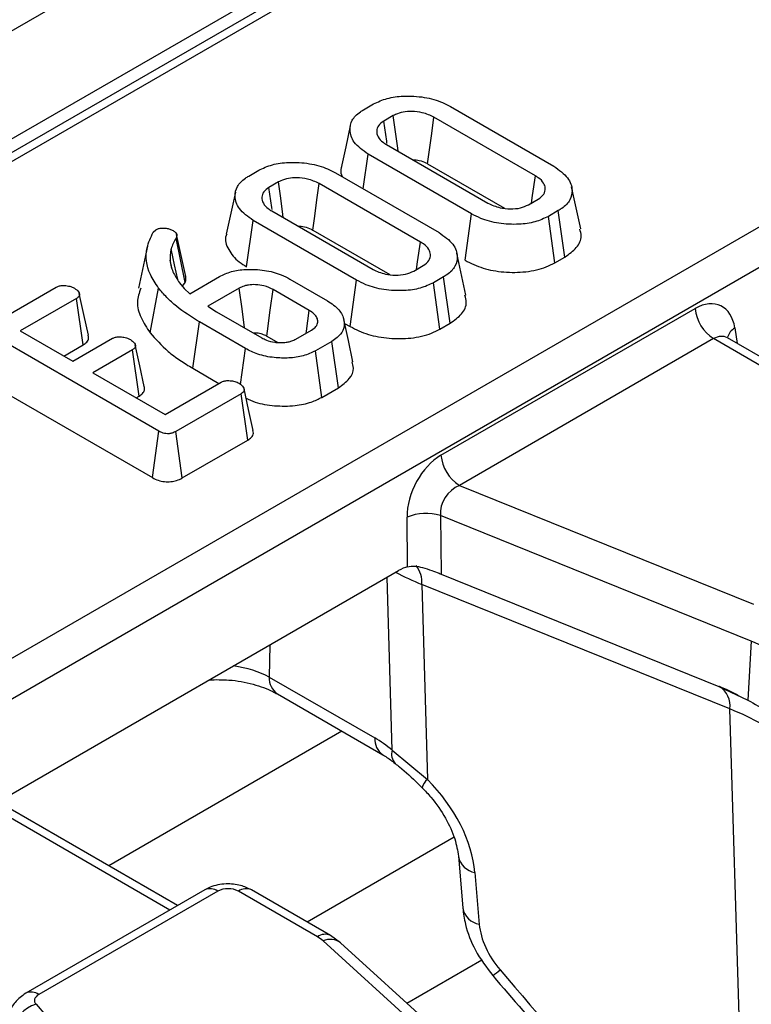
# Model space of a CAD drawing. Units: millimetres. Extents: x -828 to 6636, y -324 to 3696.
# Drawn here: x 3556 to 3612, y 1823 to 1898 of the extents above; entities that cross this region are included whole.
import ezdxf

# ---------------------------------------------------------------- set-up
doc = ezdxf.new("R2010")
doc.units = ezdxf.units.MM
doc.header["$LTSCALE"] = 10

msp = doc.modelspace()

# ---------------------------------------------------------------- linework, layer by layer
at = {"color": 7, "linetype": 'Continuous', "lineweight": 25}
for p, q in [((3742.257, 2005.397), (2329.458, 1189.806)), ((3747.327, 2000.045), (2334.527, 1184.454)), ((3608.777, 1919.018), (3252.577, 1713.388)), ((3228.623, 1660.852), (3635.139, 1895.529)), ((3636.548, 1893.224), (3230.032, 1658.548)), ((3582.339, 1891.489), (3583.097, 1891.927)), ((3584.611, 1891.036), (3583.883, 1890.615)), ((3588.983, 1891.732), (3596.902, 1887.161)), ((3595.484, 1886.435), (3587.726, 1890.913)), ((3584.095, 1888.817), (3591.852, 1884.339)), ((3582.3, 1885.44), (3582.676, 1888.091)), ((3590.595, 1883.52), (3582.676, 1888.091)), ((3587.239, 1887.352), (3593.134, 1883.949)), ((3573.548, 1886.414), (3574.306, 1886.852)), ((3580.192, 1886.657), (3588.111, 1882.086)), ((3575.82, 1885.961), (3575.091, 1885.54)), ((3586.692, 1881.36), (3578.935, 1885.838)), ((3598.96, 1882.363), (3598.26, 1885.58)), ((3594.967, 1884.216), (3595.696, 1884.637)), ((3575.303, 1883.742), (3583.061, 1879.264)), ((3590.101, 1879.963), (3590.595, 1883.52)), ((3597.239, 1883.763), (3596.481, 1883.325)), ((3597.746, 1880.214), (3597.239, 1883.763)), ((3573.381, 1879.465), (3573.885, 1883.017)), ((3581.804, 1878.445), (3573.885, 1883.017)), ((3596.972, 1879.766), (3596.481, 1883.325)), ((3566.229, 1882.106), (3566.429, 1882.305)), ((3578.448, 1882.277), (3584.343, 1878.874)), ((3568.669, 1878.275), (3567.988, 1881.653)), ((3568.726, 1878.729), (3568.026, 1881.943)), ((3565.795, 1881.048), (3565.095, 1877.833)), ((3590.169, 1877.288), (3589.469, 1880.505)), ((3567.664, 1879.328), (3567.525, 1879.972)), ((3596.972, 1879.766), (3597.746, 1880.214)), ((3586.176, 1879.141), (3586.904, 1879.562)), ((3568.247, 1878.245), (3568.609, 1877.816)), ((3568.478, 1877.971), (3568.669, 1878.275)), ((3569.03, 1877.407), (3571.308, 1878.722)), ((3576.698, 1878.524), (3579.565, 1876.869)), ((3581.31, 1874.888), (3581.804, 1878.445)), ((3588.448, 1878.688), (3587.69, 1878.25)), ((3588.181, 1874.692), (3587.69, 1878.25)), ((3588.955, 1875.139), (3588.448, 1878.688)), ((3553.816, 1875.023), (3558.814, 1877.909)), ((3565.99, 1874.411), (3566.635, 1877.842)), ((3568.609, 1877.816), (3569.03, 1877.407)), ((3572.813, 1877.826), (3570.418, 1876.444)), ((3578.179, 1876.125), (3575.408, 1877.724)), ((3560.355, 1877.033), (3556.058, 1874.552)), ((3560.865, 1873.485), (3560.355, 1877.033)), ((3570.418, 1876.444), (3571.084, 1876.028)), ((3571.084, 1876.028), (3574.548, 1874.028)), ((3588.26, 1865.039), (3607.714, 1876.269)), ((3569.261, 1871.694), (3569.764, 1875.245)), ((3573.297, 1873.206), (3569.764, 1875.245)), ((3556.058, 1874.552), (3560.071, 1872.236)), ((3577.143, 1873.927), (3578.355, 1874.627)), ((3580.885, 1875.134), (3581.31, 1874.888)), ((3588.181, 1874.692), (3588.955, 1875.139)), ((3566.668, 1866.883), (3553.899, 1874.254)), ((3560.071, 1872.236), (3563.111, 1873.991)), ((3574.919, 1874.165), (3575.781, 1873.667)), ((3579.908, 1873.758), (3578.648, 1873.03)), ((3580.412, 1870.207), (3579.908, 1873.758)), ((3609.123, 1873.965), (3589.669, 1862.735)), ((3610.204, 1874.019), (3610.132, 1874.071)), ((3626.782, 1864.447), (3610.195, 1874.023)), ((3559.386, 1872.632), (3560.865, 1873.485)), ((3564.64, 1873.108), (3561.6, 1871.353)), ((3565.152, 1869.561), (3564.64, 1873.108)), ((3572.915, 1870.456), (3573.297, 1873.206)), ((3579.141, 1869.473), (3578.648, 1873.03)), ((3569.261, 1871.694), (3571.268, 1870.535)), ((3553.395, 1870.703), (3566.175, 1863.326)), ((3561.6, 1871.353), (3567.143, 1868.154)), ((3567.143, 1868.154), (3571.439, 1870.634)), ((3579.141, 1869.473), (3580.412, 1870.207)), ((3564.928, 1869.432), (3565.152, 1869.561)), ((3572.956, 1869.745), (3567.958, 1866.859)), ((3573.467, 1866.197), (3572.956, 1869.745)), ((3566.175, 1863.326), (3566.668, 1866.883)), ((3568.452, 1863.303), (3567.958, 1866.859)), ((3568.452, 1863.303), (3573.467, 1866.197)), ((3589.669, 1862.735), (3612.185, 1853.634)), ((3585.707, 1856.511), (3585.665, 1860.298)), ((3612.017, 1850.807), (3588.216, 1860.427)), ((3588.216, 1860.427), (3588.267, 1855.94)), ((3554.337, 1838.507), (3585.006, 1856.211)), ((3588.267, 1855.94), (3609.538, 1847.342)), ((3610.372, 1845.622), (3586.803, 1855.15)), ((3586.803, 1855.15), (3587.223, 1840.212)), ((3612.017, 1850.807), (3611.753, 1846.305)), ((3575.121, 1848.056), (3583.193, 1843.397)), ((3609.538, 1847.342), (3611.753, 1846.305)), ((3575.741, 1846.768), (3583.813, 1842.108)), ((3611.625, 1804.825), (3610.372, 1845.622)), ((3584.527, 1842.47), (3587.223, 1840.212)), ((3568.092, 1830.566), (3551.505, 1840.142)), ((3589.593, 1834.351), (3589.925, 1830.386)), ((3590.863, 1833.098), (3591.195, 1829.133)), ((3570.174, 1831.768), (3556.469, 1823.857)), ((3571.174, 1831.669), (3557.469, 1823.758)), ((3578.806, 1828.176), (3572.754, 1831.669)), ((3579.806, 1828.275), (3573.754, 1831.768)), ((3648.204, 1765.128), (3579.234, 1827.868)), ((3580.58, 1827.714), (3579.806, 1828.275)), ((3649.55, 1764.975), (3580.58, 1827.714)), ((3585.648, 1823.103), (3591.398, 1826.423)), ((3557.261, 1823.012), (3608.575, 1764.113))]:
    msp.add_line(p, q, dxfattribs=at)
at = {"color": 8, "linetype": 'Continuous', "lineweight": 25}
for p, q in [((3609.777, 1918.919), (3253.162, 1713.05)), ((3610.758, 1874.784), (3610.938, 1873.594)), ((3626.196, 1864.109), (3609.123, 1873.965)), ((3584.527, 1842.47), (3584.154, 1855.72)), ((3575.16, 1850.528), (3575.121, 1848.056)), ((3580.682, 1843.915), (3562.825, 1833.607)), ((3567.506, 1830.228), (3550.433, 1840.084)), ((3589.258, 1835.802), (3578.012, 1829.31))]:
    msp.add_line(p, q, dxfattribs=at)
at = {"color": 7, "linetype": 'Continuous', "lineweight": 25, "flags": 128}
for points in [[(3584.983, 1888.304), (3584.951, 1888.54), (3584.781, 1889.788), (3584.611, 1891.036)], [(3581.32, 1890.263), (3580.969, 1888.65), (3580.618, 1887.038)], [(3584.128, 1888.915), (3584.104, 1889.08), (3583.883, 1890.615)], [(3587.239, 1887.352), (3587.385, 1888.418), (3587.555, 1889.666), (3587.726, 1890.913)], [(3576.192, 1883.229), (3576.16, 1883.465), (3575.99, 1884.713), (3575.82, 1885.961)], [(3578.448, 1882.277), (3578.593, 1883.343), (3578.764, 1884.591), (3578.935, 1885.838)], [(3595.183, 1884.341), (3595.265, 1884.917), (3595.484, 1886.435)], [(3572.529, 1885.188), (3572.178, 1883.575), (3571.827, 1881.963)], [(3575.337, 1883.84), (3575.313, 1884.005), (3575.091, 1885.54)], [(3586.392, 1879.266), (3586.474, 1879.842), (3586.692, 1881.36)], [(3568.105, 1878.484), (3567.867, 1879.613), (3567.608, 1880.841)], [(3573.228, 1874.791), (3573.03, 1876.237), (3572.813, 1877.826)], [(3574.919, 1874.165), (3574.971, 1874.547), (3575.19, 1876.136), (3575.408, 1877.724)], [(3561.268, 1874.225), (3560.921, 1875.822), (3560.574, 1877.418)], [(3577.93, 1874.381), (3577.954, 1874.546), (3578.179, 1876.125)], [(3581.523, 1872.202), (3581.173, 1873.811), (3580.822, 1875.42)], [(3565.55, 1870.296), (3565.203, 1871.893), (3564.856, 1873.491)], [(3573.883, 1866.938), (3573.536, 1868.536), (3573.188, 1870.133)], [(3557.469, 1823.758), (3557.356, 1823.681), (3557.264, 1823.595), (3557.197, 1823.502), (3557.156, 1823.404), (3557.142, 1823.304), (3557.155, 1823.203), (3557.195, 1823.105), (3557.261, 1823.012)]]:
    msp.add_lwpolyline(points, dxfattribs=at)
at = {"color": 7, "linetype": 'Continuous', "lineweight": 25}
for centre, radius, start, end in [((3610.806, 1876.577), 3.108, 185.689, 237.19914), ((3591.352, 1865.347), 3.108, 185.689, 237.19914), ((3587.116, 1856.898), 3.697, 72.67887, 113.1038), ((3610.153, 1845.811), 5.332, 43.00502, 69.5396), ((3571.964, 1830.144), 1.718, 62.60967, 117.39033), ((3577.584, 1826.03), 2.469, 48.09568, 60.35333), ((3557.949, 1820.609), 2.499, 105.9697, 170.90825)]:
    msp.add_arc(centre, radius, start, end, dxfattribs=at)
at = {"color": 8, "linetype": 'Continuous', "lineweight": 25}
for centre, radius, start, end in [((3611.374, 1873.728), 1.223, 120.26578, 163.85164), ((3584.668, 1855.293), 2.14, 356.16349, 37.67391), ((3576.581, 1847.965), 1.463, 176.42553, 234.96706), ((3608.639, 1845.852), 1.749, 352.46482, 57.49229), ((3584.656, 1843.306), 1.465, 176.45688, 234.58698), ((3585.478, 1842.149), 1.004, 161.34893, 224.44926), ((3587.941, 1839.313), 1.151, 128.60545, 166.00402), ((3591.144, 1834.654), 1.582, 191.60915, 259.77829), ((3570.593, 1830.895), 0.969, 53.10272, 115.58683), ((3573.336, 1830.895), 0.969, 64.41317, 126.89728), ((3591.472, 1830.684), 1.575, 190.90327, 259.8688), ((3579.387, 1827.401), 0.969, 64.39146, 126.89941), ((3579.778, 1826.667), 1.318, 52.57813, 114.3979), ((3589.235, 1829.589), 5.305, 304.2725, 312.0177), ((3556.888, 1822.983), 0.968, 53.09901, 115.62466)]:
    msp.add_arc(centre, radius, start, end, dxfattribs=at)
at = {"color": 7, "linetype": 'Continuous', "lineweight": 25}
for centre, major_axis, ratio, start_param, end_param in [((3607.961, 1872.86), (1.709, 3.626), 0.625261, 5.53302, 7.01655), ((3588.551, 1861.655), (1.761, 3.598), 0.635655, 0.757293, 2.240823), ((3589.96, 1860.984), (1.164, 1.651), 0.791095, 0.895276, 2.378806), ((3585.297, 1852.827), (1.761, 3.598), 0.635655, 0.513487, 0.757293), ((3598.894, 1836.048), (20.003, 0.128), 0.581421, 0.637599, 0.955926), ((3583.415, 1836.176), (-4.727, 7.662), 0.556894, 5.271151, 5.481589), ((3583.399, 1835.742), (-6.095, 6.779), 0.642086, 3.844216, 4.796627), ((3595.342, 1827.664), (-3.386, 3.766), 0.642086, 0.702624, 1.529476), ((3746.394, 1946.855), (-203.507, 226.333), 0.642086, 1.529476, 1.621764)]:
    msp.add_ellipse(centre, major_axis=major_axis, ratio=ratio, start_param=start_param, end_param=end_param, dxfattribs=at)
at = {"color": 8, "linetype": 'Continuous', "lineweight": 25}
for centre, major_axis, ratio, start_param, end_param in [((3609.37, 1872.189), (0.676, 1.902), 0.665994, 6.161058, 6.946375), ((3598.287, 1864.501), (20.007, -0.095), 0.572985, 3.974351, 4.103768), ((3570.885, 1845.683), (6.001, 0.036), 0.554229, 0.783734, 1.318644)]:
    msp.add_ellipse(centre, major_axis=major_axis, ratio=ratio, start_param=start_param, end_param=end_param, dxfattribs=at)
at = {"color": 7, "linetype": 'Continuous', "lineweight": 25}
for points, knots in [([(3583.097, 1891.927), (3583.43, 1892.085), (3584.097, 1892.401), (3585.494, 1892.574), (3586.987, 1892.49), (3588.207, 1892.147), (3588.785, 1891.838), (3588.983, 1891.732)], [0, 0, 0, 0, 0.19547, 0.39212, 0.638154, 0.875919, 1, 1, 1, 1]), ([(3582.676, 1888.091), (3582.276, 1888.379), (3581.52, 1888.923), (3581.231, 1889.872), (3581.389, 1890.693), (3581.875, 1891.205), (3582.254, 1891.437), (3582.339, 1891.489)], [0, 0, 0, 0, 0.290426, 0.548654, 0.74506, 0.942761, 1, 1, 1, 1]), ([(3587.726, 1890.913), (3587.441, 1891.047), (3586.941, 1891.282), (3586.077, 1891.37), (3585.36, 1891.33), (3584.891, 1891.183), (3584.67, 1891.067), (3584.611, 1891.036)], [0, 0, 0, 0, 0.312841, 0.550524, 0.740099, 0.930837, 1, 1, 1, 1]), ([(3583.883, 1890.615), (3583.729, 1890.505), (3583.429, 1890.288), (3583.302, 1889.849), (3583.404, 1889.4), (3583.73, 1889.046), (3584.002, 1888.875), (3584.095, 1888.817)], [0, 0, 0, 0, 0.209793, 0.410951, 0.650271, 0.881694, 1, 1, 1, 1]), ([(3574.306, 1886.852), (3574.639, 1887.01), (3575.306, 1887.326), (3576.703, 1887.499), (3578.196, 1887.415), (3579.416, 1887.072), (3579.994, 1886.763), (3580.192, 1886.657)], [0, 0, 0, 0, 0.19547, 0.39212, 0.638154, 0.875919, 1, 1, 1, 1]), ([(3586.087, 1887.667), (3586.264, 1887.654), (3586.64, 1887.628), (3587.004, 1887.476), (3587.195, 1887.376), (3587.239, 1887.352)], [0, 0, 0, 0, 0.404845, 0.862458, 1, 1, 1, 1]), ([(3580.648, 1887.033), (3580.631, 1886.998), (3580.526, 1886.778), (3580.626, 1886.55), (3580.71, 1886.358)], [0, 0, 0, 0, 0.159789, 1, 1, 1, 1]), ([(3596.902, 1887.161), (3597.303, 1886.877), (3598.067, 1886.338), (3598.364, 1885.39), (3598.202, 1884.571), (3597.716, 1884.056), (3597.332, 1883.82), (3597.239, 1883.763)], [0, 0, 0, 0, 0.287669, 0.546997, 0.741657, 0.937567, 1, 1, 1, 1]), ([(3573.885, 1883.017), (3573.485, 1883.304), (3572.729, 1883.848), (3572.44, 1884.797), (3572.598, 1885.618), (3573.084, 1886.13), (3573.463, 1886.362), (3573.548, 1886.414)], [0, 0, 0, 0, 0.290426, 0.548654, 0.74506, 0.942761, 1, 1, 1, 1]), ([(3578.935, 1885.838), (3578.65, 1885.972), (3578.15, 1886.207), (3577.286, 1886.295), (3576.569, 1886.255), (3576.1, 1886.108), (3575.879, 1885.992), (3575.82, 1885.961)], [0, 0, 0, 0, 0.312841, 0.550524, 0.740099, 0.930837, 1, 1, 1, 1]), ([(3595.696, 1884.637), (3595.86, 1884.759), (3596.191, 1885.005), (3596.278, 1885.459), (3596.143, 1885.901), (3595.826, 1886.221), (3595.562, 1886.386), (3595.484, 1886.435)], [0, 0, 0, 0, 0.2292369, 0.4600699, 0.6609993, 0.9000864, 1, 1, 1, 1]), ([(3575.091, 1885.54), (3574.938, 1885.43), (3574.638, 1885.214), (3574.511, 1884.774), (3574.613, 1884.325), (3574.938, 1883.971), (3575.211, 1883.8), (3575.303, 1883.742)], [0, 0, 0, 0, 0.209793, 0.410951, 0.650271, 0.881694, 1, 1, 1, 1]), ([(3591.852, 1884.339), (3592.151, 1884.201), (3592.659, 1883.968), (3593.564, 1883.881), (3594.361, 1883.936), (3594.768, 1884.124), (3594.967, 1884.216)], [0, 0, 0, 0, 0.326372, 0.55377, 0.782155, 1, 1, 1, 1]), ([(3596.481, 1883.325), (3596.155, 1883.169), (3595.502, 1882.856), (3594.139, 1882.678), (3592.678, 1882.747), (3591.432, 1883.079), (3590.826, 1883.398), (3590.595, 1883.52)], [0, 0, 0, 0, 0.192122, 0.385556, 0.6238, 0.856572, 1, 1, 1, 1]), ([(3566.635, 1877.842), (3566.407, 1878.185), (3565.757, 1879.164), (3565.555, 1880.664), (3566.046, 1881.715), (3566.229, 1882.106)], [0, 0, 0, 0, 0.2528005, 0.7218223, 1, 1, 1, 1]), ([(3566.429, 1882.305), (3566.496, 1882.336), (3566.631, 1882.4), (3566.87, 1882.435), (3567.022, 1882.434), (3567.089, 1882.434)], [0, 0, 0, 0, 0.359036, 0.722338, 1, 1, 1, 1]), ([(3567.089, 1882.434), (3567.184, 1882.421), (3567.377, 1882.396), (3567.595, 1882.317), (3567.712, 1882.257), (3567.755, 1882.236)], [0, 0, 0, 0, 0.384815, 0.774546, 1, 1, 1, 1]), ([(3567.755, 1882.236), (3567.829, 1882.186), (3567.962, 1882.098), (3568.063, 1881.891), (3568.017, 1881.747), (3567.988, 1881.653)], [0, 0, 0, 0, 0.309577, 0.550861, 1, 1, 1, 1]), ([(3577.296, 1882.592), (3577.473, 1882.579), (3577.849, 1882.553), (3578.213, 1882.401), (3578.404, 1882.301), (3578.448, 1882.277)], [0, 0, 0, 0, 0.4048448, 0.8624584, 1, 1, 1, 1]), ([(3588.111, 1882.086), (3588.512, 1881.802), (3589.276, 1881.263), (3589.573, 1880.315), (3589.411, 1879.496), (3588.925, 1878.981), (3588.541, 1878.745), (3588.448, 1878.688)], [0, 0, 0, 0, 0.287669, 0.546997, 0.741657, 0.937567, 1, 1, 1, 1]), ([(3597.746, 1880.214), (3598.069, 1880.442), (3598.726, 1880.908), (3599.078, 1881.7), (3598.938, 1882.179), (3598.886, 1882.358)], [0, 0, 0, 0, 0.377158, 0.767506, 1, 1, 1, 1]), ([(3567.988, 1881.653), (3567.943, 1881.587), (3567.854, 1881.457), (3567.709, 1881.188), (3567.648, 1880.98), (3567.608, 1880.841)], [0, 0, 0, 0, 0.250367, 0.500871, 1, 1, 1, 1]), ([(3571.857, 1881.958), (3571.841, 1881.923), (3571.668, 1881.542), (3571.949, 1880.773), (3572.577, 1879.969), (3573.187, 1879.587), (3573.381, 1879.465)], [0, 0, 0, 0, 0.039891, 0.432059, 0.818481, 1, 1, 1, 1]), ([(3586.904, 1879.562), (3587.069, 1879.684), (3587.4, 1879.93), (3587.487, 1880.384), (3587.352, 1880.826), (3587.035, 1881.146), (3586.771, 1881.311), (3586.692, 1881.36)], [0, 0, 0, 0, 0.229237, 0.46007, 0.660999, 0.900086, 1, 1, 1, 1]), ([(3567.608, 1880.841), (3567.593, 1880.769), (3567.563, 1880.625), (3567.52, 1880.335), (3567.523, 1880.117), (3567.525, 1879.972)], [0, 0, 0, 0, 0.250315, 0.50069, 1, 1, 1, 1]), ([(3567.525, 1879.972), (3567.544, 1879.823), (3567.582, 1879.525), (3567.78, 1878.939), (3568.061, 1878.522), (3568.247, 1878.245)], [0, 0, 0, 0, 0.250793, 0.501912, 1, 1, 1, 1]), ([(3590.101, 1879.963), (3590.544, 1879.745), (3591.413, 1879.316), (3593.071, 1879.022), (3594.769, 1879.031), (3596.127, 1879.332), (3596.761, 1879.658), (3596.972, 1879.766)], [0, 0, 0, 0, 0.227496, 0.446907, 0.665919, 0.889079, 1, 1, 1, 1]), ([(3571.308, 1878.722), (3571.597, 1878.861), (3572.176, 1879.139), (3573.406, 1879.303), (3574.751, 1879.241), (3575.916, 1878.934), (3576.483, 1878.637), (3576.698, 1878.524)], [0, 0, 0, 0, 0.186376, 0.373644, 0.616116, 0.854488, 1, 1, 1, 1]), ([(3583.061, 1879.264), (3583.36, 1879.126), (3583.868, 1878.893), (3584.773, 1878.806), (3585.57, 1878.861), (3585.977, 1879.049), (3586.176, 1879.141)], [0, 0, 0, 0, 0.3263718, 0.5537702, 0.7821552, 1, 1, 1, 1]), ([(3568.669, 1878.275), (3568.706, 1878.372), (3568.763, 1878.522), (3568.719, 1878.673), (3568.703, 1878.727)], [0, 0, 0, 0, 0.644684, 1, 1, 1, 1]), ([(3587.69, 1878.25), (3587.364, 1878.094), (3586.711, 1877.781), (3585.348, 1877.603), (3583.887, 1877.672), (3582.641, 1878.004), (3582.035, 1878.323), (3581.804, 1878.445)], [0, 0, 0, 0, 0.192122, 0.385556, 0.6238, 0.856572, 1, 1, 1, 1]), ([(3558.814, 1877.909), (3558.888, 1877.943), (3559.037, 1878.012), (3559.374, 1878.046), (3559.751, 1878.011), (3560.037, 1877.915), (3560.17, 1877.845), (3560.203, 1877.828)], [0, 0, 0, 0, 0.182837, 0.367304, 0.647507, 0.914526, 1, 1, 1, 1]), ([(3560.203, 1877.828), (3560.323, 1877.738), (3560.505, 1877.602), (3560.597, 1877.389), (3560.579, 1877.238), (3560.492, 1877.119), (3560.397, 1877.059), (3560.355, 1877.033)], [0, 0, 0, 0, 0.377635, 0.573769, 0.727595, 0.880883, 1, 1, 1, 1]), ([(3565.279, 1877.818), (3565.158, 1877.475), (3564.894, 1876.732), (3565.244, 1875.561), (3565.74, 1874.796), (3565.99, 1874.411)], [0, 0, 0, 0, 0.298265, 0.646391, 1, 1, 1, 1]), ([(3569.764, 1875.245), (3569.154, 1875.632), (3568.23, 1876.216), (3567.248, 1877.115), (3566.84, 1877.599), (3566.635, 1877.842)], [0, 0, 0, 0, 0.492377, 0.745059, 1, 1, 1, 1]), ([(3575.408, 1877.724), (3575.187, 1877.831), (3574.794, 1878.02), (3574.105, 1878.111), (3573.651, 1878.094), (3573.361, 1878.042), (3573.106, 1877.976), (3572.931, 1877.886), (3572.813, 1877.826)], [0, 0, 0, 0, 0.294079, 0.523703, 0.712446, 0.75911, 0.83816, 1, 1, 1, 1]), ([(3579.565, 1876.869), (3579.889, 1876.648), (3580.519, 1876.218), (3580.899, 1875.398), (3580.846, 1874.647), (3580.426, 1874.089), (3580.051, 1873.85), (3579.908, 1873.758)], [0, 0, 0, 0, 0.249742, 0.484716, 0.719566, 0.892746, 1, 1, 1, 1]), ([(3588.955, 1875.139), (3589.278, 1875.367), (3589.935, 1875.833), (3590.287, 1876.625), (3590.147, 1877.104), (3590.095, 1877.283)], [0, 0, 0, 0, 0.377158, 0.767506, 1, 1, 1, 1]), ([(3578.355, 1874.627), (3578.483, 1874.715), (3578.739, 1874.892), (3578.85, 1875.231), (3578.794, 1875.569), (3578.565, 1875.879), (3578.304, 1876.045), (3578.179, 1876.125)], [0, 0, 0, 0, 0.20322, 0.408942, 0.598258, 0.808349, 1, 1, 1, 1]), ([(3581.31, 1874.888), (3581.753, 1874.67), (3582.622, 1874.241), (3584.28, 1873.947), (3585.978, 1873.956), (3587.336, 1874.257), (3587.97, 1874.583), (3588.181, 1874.692)], [0, 0, 0, 0, 0.227496, 0.446907, 0.665919, 0.889079, 1, 1, 1, 1]), ([(3560.865, 1873.485), (3560.966, 1873.555), (3561.182, 1873.705), (3561.32, 1873.975), (3561.275, 1874.151), (3561.256, 1874.225)], [0, 0, 0, 0, 0.337535, 0.725404, 1, 1, 1, 1]), ([(3563.111, 1873.991), (3563.182, 1874.023), (3563.325, 1874.089), (3563.644, 1874.12), (3564.005, 1874.084), (3564.3, 1873.995), (3564.442, 1873.92), (3564.482, 1873.899)], [0, 0, 0, 0, 0.177014, 0.355573, 0.619466, 0.89412, 1, 1, 1, 1]), ([(3564.482, 1873.899), (3564.603, 1873.81), (3564.784, 1873.675), (3564.876, 1873.465), (3564.866, 1873.316), (3564.778, 1873.196), (3564.683, 1873.135), (3564.64, 1873.108)], [0, 0, 0, 0, 0.37915, 0.570086, 0.723094, 0.876309, 1, 1, 1, 1]), ([(3565.99, 1874.411), (3566.422, 1873.925), (3567.08, 1873.187), (3568.254, 1872.305), (3568.927, 1871.897), (3569.261, 1871.694)], [0, 0, 0, 0, 0.491457, 0.747599, 1, 1, 1, 1]), ([(3573.874, 1874.417), (3573.932, 1874.42), (3574.062, 1874.427), (3574.263, 1874.401), (3574.533, 1874.347), (3574.748, 1874.257), (3574.885, 1874.183), (3574.919, 1874.165)], [0, 0, 0, 0, 0.147773, 0.333797, 0.519784, 0.880342, 1, 1, 1, 1]), ([(3574.548, 1874.028), (3574.659, 1873.97), (3574.945, 1873.819), (3575.416, 1873.691), (3575.767, 1873.666), (3575.883, 1873.658)], [0, 0, 0, 0, 0.2977927, 0.7693886, 1, 1, 1, 1]), ([(3575.883, 1873.658), (3575.942, 1873.659), (3576.059, 1873.661), (3576.29, 1873.673), (3576.459, 1873.695), (3576.57, 1873.71)], [0, 0, 0, 0, 0.254073, 0.508269, 1, 1, 1, 1]), ([(3576.57, 1873.71), (3576.66, 1873.734), (3576.809, 1873.775), (3576.997, 1873.852), (3577.094, 1873.902), (3577.143, 1873.927)], [0, 0, 0, 0, 0.43523, 0.716032, 1, 1, 1, 1]), ([(3578.648, 1873.03), (3578.353, 1872.891), (3577.762, 1872.61), (3576.626, 1872.458), (3575.421, 1872.489), (3574.235, 1872.728), (3573.597, 1873.053), (3573.297, 1873.206)], [0, 0, 0, 0, 0.19079, 0.382394, 0.572432, 0.79855, 1, 1, 1, 1]), ([(3580.412, 1870.207), (3580.718, 1870.427), (3581.322, 1870.863), (3581.634, 1871.597), (3581.501, 1872.032), (3581.45, 1872.197)], [0, 0, 0, 0, 0.390147, 0.768901, 1, 1, 1, 1]), ([(3571.439, 1870.634), (3571.51, 1870.667), (3571.651, 1870.733), (3571.96, 1870.764), (3572.306, 1870.735), (3572.611, 1870.653), (3572.762, 1870.574), (3572.816, 1870.546)], [0, 0, 0, 0, 0.17535, 0.352304, 0.599257, 0.857803, 1, 1, 1, 1]), ([(3565.152, 1869.561), (3565.25, 1869.629), (3565.448, 1869.765), (3565.594, 1870.028), (3565.564, 1870.207), (3565.55, 1870.296)], [0, 0, 0, 0, 0.328954, 0.665685, 1, 1, 1, 1]), ([(3572.816, 1870.546), (3572.936, 1870.457), (3573.117, 1870.321), (3573.21, 1870.11), (3573.193, 1869.963), (3573.105, 1869.84), (3573.005, 1869.776), (3572.956, 1869.745)], [0, 0, 0, 0, 0.374271, 0.565338, 0.713285, 0.860348, 1, 1, 1, 1]), ([(3573.344, 1869.415), (3573.568, 1869.308), (3574.196, 1869.007), (3575.522, 1868.792), (3577.02, 1868.795), (3578.288, 1869.048), (3578.883, 1869.344), (3579.141, 1869.473)], [0, 0, 0, 0, 0.136867, 0.383514, 0.630185, 0.839616, 1, 1, 1, 1]), ([(3573.467, 1866.197), (3573.565, 1866.265), (3573.786, 1866.417), (3573.935, 1866.687), (3573.888, 1866.867), (3573.869, 1866.938)], [0, 0, 0, 0, 0.328603, 0.734915, 1, 1, 1, 1]), ([(3567.958, 1866.859), (3567.874, 1866.816), (3567.726, 1866.74), (3567.457, 1866.68), (3567.206, 1866.684), (3566.926, 1866.748), (3566.768, 1866.831), (3566.668, 1866.883)], [0, 0, 0, 0, 0.227739, 0.398856, 0.571527, 0.726497, 1, 1, 1, 1]), ([(3566.175, 1863.326), (3566.318, 1863.253), (3566.585, 1863.116), (3567.085, 1863.007), (3567.583, 1863.006), (3568.051, 1863.107), (3568.317, 1863.227), (3568.445, 1863.299), (3568.452, 1863.303)], [0, 0, 0, 0, 0.221216, 0.415078, 0.609701, 0.791126, 0.988488, 1, 1, 1, 1]), ([(3585.707, 1856.511), (3585.88, 1856.537), (3586.226, 1856.588), (3586.873, 1856.456), (3587.515, 1856.24), (3587.995, 1856.05), (3588.215, 1855.961), (3588.267, 1855.94)], [0, 0, 0, 0, 0.23434, 0.467699, 0.725434, 0.935725, 1, 1, 1, 1]), ([(3570.531, 1847.855), (3571.032, 1847.863), (3572.195, 1847.882), (3573.915, 1847.549), (3575.116, 1847.112), (3575.626, 1846.831), (3575.741, 1846.768)], [0, 0, 0, 0, 0.250084, 0.580655, 0.904521, 1, 1, 1, 1]), ([(3611.198, 1846.538), (3610.927, 1846.695), (3610.418, 1846.989), (3609.846, 1847.219), (3609.578, 1847.327)], [0, 0, 0, 0, 0.533288, 1, 1, 1, 1]), ([(3611.753, 1846.305), (3612.278, 1846.005), (3613.027, 1845.577), (3613.504, 1845.205), (3613.647, 1845.093)], [0, 0, 0, 0, 0.699605, 1, 1, 1, 1]), ([(3583.813, 1842.108), (3583.888, 1842.064), (3584.187, 1841.887), (3584.511, 1841.639), (3584.754, 1841.452)], [0, 0, 0, 0, 0.249016, 1, 1, 1, 1]), ([(3584.759, 1841.444), (3584.866, 1841.356), (3585.428, 1840.903), (3586.162, 1840.276), (3586.719, 1839.682), (3586.815, 1839.579)], [0, 0, 0, 0, 0.1641323, 0.8553994, 1, 1, 1, 1]), ([(3586.824, 1839.591), (3587.052, 1839.352), (3587.731, 1838.637), (3588.655, 1837.291), (3589.389, 1835.666), (3589.527, 1834.779), (3589.593, 1834.351)], [0, 0, 0, 0, 0.148409, 0.442664, 0.731163, 1, 1, 1, 1]), ([(3573.754, 1831.768), (3573.483, 1831.895), (3572.88, 1832.179), (3571.76, 1832.274), (3570.808, 1832.097), (3570.31, 1831.839), (3570.174, 1831.768)], [0, 0, 0, 0, 0.242971, 0.541745, 0.874821, 1, 1, 1, 1]), ([(3589.925, 1830.386), (3589.983, 1829.967), (3590.134, 1828.876), (3590.835, 1827.064), (3591.747, 1825.841), (3592.223, 1825.205)], [0, 0, 0, 0, 0.229466, 0.598705, 1, 1, 1, 1]), ([(3592.223, 1825.205), (3593.758, 1823.419), (3598.338, 1818.096), (3604.662, 1811.104), (3609.528, 1805.989), (3611.181, 1804.251)], [0, 0, 0, 0, 0.249902, 0.745192, 1, 1, 1, 1]), ([(3556.469, 1823.857), (3556.182, 1823.645), (3555.654, 1823.259), (3555.235, 1822.524), (3555.206, 1822.074), (3555.197, 1821.924)], [0, 0, 0, 0, 0.444091, 0.813488, 1, 1, 1, 1])]:
    msp.add_open_spline(points, degree=3, knots=knots, dxfattribs=at)

doc.saveas('drawing.dxf')
